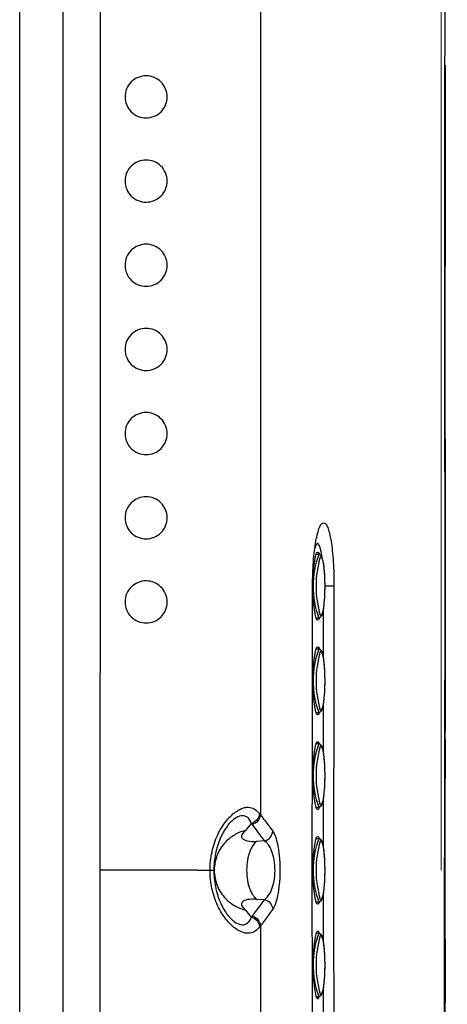
# Model space of a CAD drawing. Units: inches. Extents: x 0.2 to 21.8, y 0.2 to 16.8.
# Drawn here: x 12.1 to 12.5, y 10.2 to 11.1 of the extents above; entities that cross this region are included whole.
import ezdxf

# ---------------------------------------------------------------- set-up
doc = ezdxf.new("R2010")
doc.units = ezdxf.units.IN
doc.header["$MEASUREMENT"] = 0
doc.layers.add('SOLID', color=7, linetype='Continuous', lineweight=25)

msp = doc.modelspace()

# ---------------------------------------------------------------- linework, layer by layer
at = {"color": 7, "linetype": 'Continuous', "lineweight": 18}
msp.add_line((12.54076933, 10.33789768), (12.54076933, 11.45796058), dxfattribs=at)
at = {"layer": 'SOLID', "color": 7, "linetype": 'Continuous', "lineweight": 25, "true_color": 0xffffff}
for p, q in [((12.14706854, 8.79746648), (12.14706854, 11.87832887)), ((12.18746921, 11.87832887), (12.18746921, 8.79746648)), ((12.4265612, 10.63317327), (12.42396749, 10.63317327)), ((12.42396749, 10.57411815), (12.4265612, 10.57411815)), ((12.4265612, 10.54459059), (12.42396749, 10.54459059)), ((12.43100687, 10.44766366), (12.43100345, 10.49393538)), ((12.42396749, 10.48553547), (12.4265612, 10.48553547)), ((12.4265612, 10.45600791), (12.42396749, 10.45600791)), ((12.43101342, 10.35904738), (12.43101, 10.40538764)), ((12.42396749, 10.39695279), (12.4265612, 10.39695279)), ((12.35844201, 10.37513834), (12.36364361, 10.38178893)), ((12.35844201, 10.37513834), (12.36364361, 10.38178893)), ((12.37597612, 10.36527887), (12.36829441, 10.3649392)), ((12.37597612, 10.36527887), (12.36829441, 10.3649392)), ((12.4265612, 10.36742523), (12.42396749, 10.36742523)), ((12.32490654, 10.33789763), (12.32850826, 10.33789764)), ((12.36829441, 10.31085616), (12.37597612, 10.31051648)), ((12.36829441, 10.31085616), (12.37597612, 10.31051648)), ((12.42396749, 10.30837012), (12.4265612, 10.30837012)), ((12.36364361, 10.29400643), (12.35844201, 10.30065701)), ((12.36364361, 10.29400643), (12.35844201, 10.30065701)), ((12.4265612, 10.27884256), (12.42396749, 10.27884256)), ((12.54469382, 10.27378781), (12.54468927, 10.25876833)), ((12.43100435, 10.18192857), (12.43100873, 10.22821552)), ((12.42396749, 10.21978744), (12.4265612, 10.21978744))]:
    msp.add_line(p, q, dxfattribs=at)
at = {"layer": 'SOLID', "color": 7, "linetype": 'Continuous', "lineweight": 25, "true_color": 0xffffff, "flags": 128}
for points in [[(12.42701189, 10.5736071), (12.42662784, 10.57280374), (12.42579669, 10.57194509), (12.42495794, 10.57223217), (12.42414191, 10.57365463), (12.42337809, 10.57616103), (12.42269409, 10.57966081), (12.42211463, 10.58402746), (12.42166065, 10.58910317), (12.42134856, 10.59470448), (12.42118965, 10.60062895), (12.42118965, 10.60666246), (12.42134856, 10.61258693), (12.42166065, 10.61818824), (12.42211463, 10.62326395), (12.42269409, 10.6276306), (12.42337809, 10.63113038), (12.42414191, 10.63363679), (12.42495794, 10.63505924), (12.42579669, 10.63534633), (12.42662784, 10.63448767), (12.42709493, 10.63347422)], [(12.43234603, 10.60364571), (12.43226751, 10.6091933), (12.43203519, 10.61451378), (12.43165857, 10.61938932), (12.43115306, 10.62362031), (12.43053938, 10.62703354), (12.42984263, 10.62948927), (12.42909134, 10.63088696), (12.42831628, 10.63116939), (12.42794822, 10.63090696)], [(12.42795455, 10.57637775), (12.42831628, 10.57612202), (12.42909134, 10.57640445), (12.42984263, 10.57780214), (12.43053938, 10.58025787), (12.43115306, 10.5836711), (12.43165857, 10.5879021), (12.43203519, 10.59277763), (12.43226751, 10.59809811), (12.43234603, 10.60364571)], [(12.42701189, 10.48502443), (12.42662784, 10.48422107), (12.42579669, 10.48336241), (12.42495794, 10.4836495), (12.42414191, 10.48507195), (12.42337809, 10.48757836), (12.42269409, 10.49107813), (12.42211463, 10.49544479), (12.42166065, 10.50052049), (12.42134856, 10.50612181), (12.42118965, 10.51204628), (12.42118965, 10.51807978), (12.42134856, 10.52400425), (12.42166065, 10.52960557), (12.42211463, 10.53468127), (12.42269409, 10.53904793), (12.42337809, 10.5425477), (12.42414191, 10.54505411), (12.42495794, 10.54647656), (12.42579669, 10.54676365), (12.42662784, 10.54590499), (12.42709493, 10.54489154)], [(12.43234603, 10.51506303), (12.43226751, 10.52061063), (12.43203519, 10.5259311), (12.43165857, 10.53080664), (12.43115306, 10.53503763), (12.43053938, 10.53845086), (12.42984263, 10.54090659), (12.42909134, 10.54230428), (12.42831628, 10.54258671), (12.42794822, 10.54232429)], [(12.42795455, 10.48779507), (12.42831628, 10.48753935), (12.42909134, 10.48782178), (12.42984263, 10.48921947), (12.43053938, 10.4916752), (12.43115306, 10.49508843), (12.43165857, 10.49931942), (12.43203519, 10.50419496), (12.43226751, 10.50951543), (12.43234603, 10.51506303)], [(12.42701189, 10.39644175), (12.42662784, 10.39563839), (12.42579669, 10.39477973), (12.42495794, 10.39506682), (12.42414191, 10.39648927), (12.42337809, 10.39899568), (12.42269409, 10.40249546), (12.42211463, 10.40686211), (12.42166065, 10.41193782), (12.42134856, 10.41753913), (12.42118965, 10.4234636), (12.42118965, 10.42949711), (12.42134856, 10.43542158), (12.42166065, 10.44102289), (12.42211463, 10.4460986), (12.42269409, 10.45046525), (12.42337809, 10.45396503), (12.42414191, 10.45647143), (12.42495794, 10.45789389), (12.42579669, 10.45818097), (12.42662784, 10.45732232), (12.42709493, 10.45630886)], [(12.43234603, 10.42648035), (12.43226751, 10.43202795), (12.43203519, 10.43734843), (12.43165857, 10.44222397), (12.43115306, 10.44645496), (12.43053938, 10.44986819), (12.42984263, 10.45232392), (12.42909134, 10.45372161), (12.42831628, 10.45400404), (12.42794822, 10.45374161)], [(12.42795455, 10.39921239), (12.42831628, 10.39895667), (12.42909134, 10.3992391), (12.42984263, 10.40063679), (12.43053938, 10.40309252), (12.43115306, 10.40650575), (12.43165857, 10.41073674), (12.43203519, 10.41561228), (12.43226751, 10.42093276), (12.43234603, 10.42648035)], [(12.42701189, 10.30785907), (12.42662784, 10.30705571), (12.42579669, 10.30619706), (12.42495794, 10.30648414), (12.42414191, 10.30790659), (12.42337809, 10.310413), (12.42269409, 10.31391278), (12.42211463, 10.31827943), (12.42166065, 10.32335514), (12.42134856, 10.32895645), (12.42118965, 10.33488092), (12.42118965, 10.34091443), (12.42134856, 10.3468389), (12.42166065, 10.35244021), (12.42211463, 10.35751592), (12.42269409, 10.36188257), (12.42337809, 10.36538235), (12.42414191, 10.36788876), (12.42495794, 10.36931121), (12.42579669, 10.3695983), (12.42662784, 10.36873964), (12.42709493, 10.36772619)], [(12.43234603, 10.33789768), (12.43226751, 10.34344527), (12.43203519, 10.34876575), (12.43165857, 10.35364129), (12.43115306, 10.35787228), (12.43053938, 10.36128551), (12.42984263, 10.36374124), (12.42909134, 10.36513893), (12.42831628, 10.36542136), (12.42794822, 10.36515893)], [(12.42795455, 10.31062972), (12.42831628, 10.31037399), (12.42909134, 10.31065642), (12.42984263, 10.31205411), (12.43053938, 10.31450984), (12.43115306, 10.31792307), (12.43165857, 10.32215406), (12.43203519, 10.3270296), (12.43226751, 10.33235008), (12.43234603, 10.33789768)], [(12.42711144, 10.27910014), (12.42662784, 10.28015696), (12.42579669, 10.28101562), (12.42495794, 10.28072853), (12.42414191, 10.27930608), (12.42337809, 10.27679967), (12.42269409, 10.2732999), (12.42211463, 10.26893324), (12.42166065, 10.26385754), (12.42134856, 10.25825622), (12.42118965, 10.25233175), (12.42118965, 10.24629825), (12.42134856, 10.24037377), (12.42166065, 10.23477246), (12.42211463, 10.22969675), (12.42269409, 10.2253301), (12.42337809, 10.22183033), (12.42414191, 10.21932392), (12.42495794, 10.21790146), (12.42579669, 10.21761438), (12.42662784, 10.21847304), (12.42700699, 10.21926442)], [(12.43234603, 10.249315), (12.43226751, 10.2548626), (12.43203519, 10.26018307), (12.43165857, 10.26505861), (12.43115306, 10.2692896), (12.43053938, 10.27270283), (12.42984263, 10.27515856), (12.42909134, 10.27655625), (12.42831628, 10.27683868), (12.42794822, 10.27657625)], [(12.42795455, 10.22204704), (12.42831628, 10.22179132), (12.42909134, 10.22207375), (12.42984263, 10.22347144), (12.43053938, 10.22592716), (12.43115306, 10.22934039), (12.43165857, 10.23357139), (12.43203519, 10.23844692), (12.43226751, 10.2437674), (12.43234603, 10.249315)]]:
    msp.add_lwpolyline(points, dxfattribs=at)
at = {"layer": 'SOLID', "color": 7, "linetype": 'Continuous', "lineweight": 25, "true_color": 0xffffff}
for centre, radius, start, end in [((12.50429938, 10.60363708), 0.08315536, 159.19475393, 200.79254328), ((12.51922351, 10.60365295), 0.09525733, 163.37483072, 196.63847355), ((12.44354727, 6.29406388), 4.30958277, 90.03770379, 90.15302913), ((12.50429938, 10.5150544), 0.08315536, 159.19475393, 200.79254328), ((12.51922351, 10.51507028), 0.09525733, 163.37483072, 196.63847355), ((12.50429938, 10.42647173), 0.08315536, 159.19475393, 200.79254328), ((12.51922351, 10.4264876), 0.09525733, 163.37483072, 196.63847355), ((12.50429938, 10.33788905), 0.08315536, 159.19475393, 200.79254328), ((12.51922351, 10.33790492), 0.09525733, 163.37483072, 196.63847355), ((12.50429938, 10.24930637), 0.08315536, 159.19475393, 200.79254328), ((12.51922351, 10.24932224), 0.09525733, 163.37483072, 196.63847355)]:
    msp.add_arc(centre, radius, start, end, dxfattribs=at)
for points, knots in [([(12.54467816, 10.43875476), (12.54467372, 10.44801558), (12.54466106, 10.47439532), (12.54462976, 10.51814163), (12.54458811, 10.57024268), (12.54454201, 10.62291222), (12.544496, 10.67505284), (12.54445322, 10.72616515), (12.54441696, 10.77509983), (12.54438899, 10.82162823), (12.54437044, 10.86492155), (12.54436113, 10.90497672), (12.54436035, 10.94179016), (12.54436726, 10.97665271), (12.54438134, 11.00924336), (12.54440157, 11.03924564), (12.54442337, 11.06338512), (12.54444431, 11.08274083), (12.54446424, 11.0987016), (12.54448528, 11.11354335), (12.5445071, 11.12732683), (12.54452937, 11.14006696), (12.54455183, 11.15182932), (12.5445742, 11.16266041), (12.54459608, 11.17258628), (12.54461704, 11.18161847), (12.54463659, 11.18976126), (12.54465421, 11.19701551), (12.5446695, 11.20338902), (12.5446821, 11.20887571), (12.54469181, 11.21346965), (12.54469868, 11.21716787), (12.54470297, 11.21995373), (12.54470503, 11.22174057), (12.5447058, 11.22254072), (12.54470624, 11.22328961), (12.54470653, 11.2244497), (12.54470543, 11.2259053), (12.54470204, 11.22782944), (12.54469466, 11.23032369), (12.54468007, 11.23354757), (12.54465641, 11.23728169), (12.54462069, 11.24152425), (12.54456938, 11.24627289), (12.54449853, 11.25152384), (12.54440379, 11.25726587), (12.54428058, 11.26348796), (12.54412341, 11.2701975), (12.54392631, 11.27741481), (12.54370734, 11.2843426), (12.54349982, 11.29018892), (12.5433142, 11.29507705), (12.54305721, 11.30136285), (12.54267467, 11.30988532), (12.54211297, 11.32104825), (12.54132447, 11.33483769), (12.54024989, 11.35125795), (12.53873686, 11.3714077), (12.53663683, 11.3955496), (12.53376105, 11.42393798), (12.53003251, 11.45572084), (12.52528688, 11.4908752), (12.51934551, 11.52937146), (12.51201739, 11.57117206), (12.50310051, 11.61622963), (12.49238292, 11.66448528), (12.47964592, 11.71586924), (12.46465099, 11.77029534), (12.44717561, 11.82767261), (12.42689268, 11.88785308), (12.40622238, 11.94439491), (12.39136595, 11.98047917), (12.38501779, 11.99589799)], [0, 0, 0, 0, 0.011368119, 0.032382444, 0.053700846, 0.075324911, 0.097037155, 0.117706372, 0.138067972, 0.15710694, 0.174822218, 0.191212527, 0.206276442, 0.220012453, 0.234007732, 0.246284097, 0.256839542, 0.263648967, 0.270027926, 0.276483171, 0.283366137, 0.290969164, 0.299510953, 0.309146452, 0.319983754, 0.332098782, 0.345545789, 0.360364367, 0.37658404, 0.394291914, 0.413451001, 0.434075189, 0.456175617, 0.479761353, 0.499332688, 0.518705856, 0.537080786, 0.554458961, 0.570842073, 0.590297922, 0.60814305, 0.624383798, 0.639028519, 0.652088582, 0.663580039, 0.673526537, 0.681920986, 0.688883563, 0.69451908, 0.699025985, 0.7009745, 0.702812054, 0.70526823, 0.708802303, 0.713416982, 0.719113927, 0.725894512, 0.73376005, 0.744079414, 0.755819513, 0.768982179, 0.783569431, 0.799584075, 0.817029168, 0.835907768, 0.856222669, 0.877976413, 0.901172523, 0.92581469, 0.951906082, 0.979449443, 1, 1, 1, 1]), ([(12.35651814, 11.88651534), (12.35716221, 11.87335404), (12.35844843, 11.84707082), (12.36017655, 11.80768806), (12.36176515, 11.76841374), (12.36320806, 11.72924902), (12.36451736, 11.69019654), (12.36569962, 11.6512583), (12.36676217, 11.61243629), (12.36771109, 11.57373236), (12.36855215, 11.53514824), (12.3696796, 11.47639886), (12.37082626, 11.39865782), (12.37155709, 11.31766901), (12.37192413, 11.24825057), (12.37200445, 11.18370819), (12.37213041, 11.09225196), (12.37219064, 10.97947517), (12.37217616, 10.85101466), (12.37210601, 10.70306081), (12.3720006, 10.55250598), (12.3719593, 10.4414814), (12.37194372, 10.39292285), (12.37194272, 10.38979219)], [0, 0, 0, 0, 0.026442039, 0.05280495, 0.079087799, 0.105289737, 0.13141, 0.157447899, 0.183402774, 0.209273944, 0.235060788, 0.260762749, 0.327047751, 0.390870186, 0.423044688, 0.46613371, 0.520183516, 0.606280706, 0.69208578, 0.777558472, 0.902711296, 0.993727632, 1, 1, 1, 1]), ([(12.22232108, 10.33789768), (12.22233619, 10.38573033), (12.22237674, 10.51408944), (12.22255024, 10.70908267), (12.22264474, 10.91796968), (12.2225845, 11.08358197), (12.22238281, 11.20948532), (12.22197939, 11.30524835), (12.22089951, 11.39633975), (12.21910113, 11.48694071), (12.21685476, 11.57200297), (12.21432301, 11.6501432), (12.21133967, 11.72710884), (12.20795315, 11.80290256), (12.20528938, 11.8530265), (12.20396767, 11.87789685)], [0, 0, 0, 0, 0.093160552, 0.249996691, 0.379775755, 0.499996236, 0.572548855, 0.624989871, 0.686508605, 0.749971883, 0.801480552, 0.852235747, 0.902239376, 0.951493431, 1, 1, 1, 1]), ([(12.54470601, 11.09090192), (12.54470588, 11.09082842), (12.54470559, 11.09066388), (12.54470026, 11.08764597), (12.54469116, 11.08233214), (12.54467798, 11.07451831), (12.5446609, 11.06426171), (12.54464045, 11.05176378), (12.54461694, 11.03712793), (12.54459138, 11.02049169), (12.54456416, 11.00158455), (12.54453628, 10.98037466), (12.54450935, 10.95688127), (12.54448534, 10.93162061), (12.54446579, 10.90472254), (12.54445163, 10.87634698), (12.54444353, 10.8460321), (12.54444278, 10.81380115), (12.54444944, 10.77972204), (12.54446317, 10.74454276), (12.54448347, 10.70841168), (12.54450872, 10.67149118), (12.54453813, 10.63318228), (12.54457034, 10.59355684), (12.54460359, 10.5527382), (12.54463451, 10.51157417), (12.54465495, 10.48323589), (12.54466271, 10.46870049), (12.54466313, 10.46792076)], [0, 0, 0, 0, 0.032040037, 0.071721235, 0.111371918, 0.152174345, 0.193010027, 0.233812457, 0.273462554, 0.313143158, 0.352793257, 0.393594816, 0.434429623, 0.475231183, 0.51488227, 0.554563866, 0.594214953, 0.635017636, 0.675853571, 0.716656254, 0.756311504, 0.795997274, 0.835652524, 0.876459788, 0.917300316, 0.958107578, 0.997752737, 1, 1, 1, 1]), ([(12.28476599, 11.0632767), (12.285026, 11.06067013), (12.28476208, 11.05805446), (12.28325205, 11.05310428), (12.28200248, 11.05078758), (12.27875805, 11.04684419), (12.27673484, 11.04518526), (12.27225867, 11.04277995), (12.26976363, 11.04200933), (12.26468227, 11.0414788), (12.26207927, 11.04171296), (12.25712541, 11.04317626), (12.25481284, 11.0443867), (12.25075815, 11.04767247), (12.24908566, 11.04969375), (12.24662176, 11.05426152), (12.24584967, 11.05679732), (12.24533369, 11.06194246), (12.24559638, 11.06459155), (12.24710244, 11.0695326), (12.24836031, 11.07187307), (12.25165588, 11.07585892), (12.2537014, 11.0775195), (12.25828506, 11.07994394), (12.26078508, 11.08068467), (12.26592984, 11.08116273), (12.26851141, 11.08089108), (12.27339072, 11.07939455), (12.27568542, 11.07816288), (12.28158679, 11.07332914), (12.28424596, 11.06848983), (12.28476599, 11.0632767)], [0, 0, 0, 0, 0.0625, 0.0625, 0.125, 0.125, 0.1875, 0.1875, 0.25, 0.25, 0.3125, 0.3125, 0.375, 0.375, 0.4375, 0.4375, 0.5, 0.5, 0.5625, 0.5625, 0.625, 0.625, 0.6875, 0.6875, 0.75, 0.75, 0.8125, 0.8125, 0.875, 0.875, 1, 1, 1, 1]), ([(12.28476596, 10.98453681), (12.28502601, 10.98193031), (12.28476214, 10.97931469), (12.28325222, 10.97436449), (12.28200269, 10.97204774), (12.27875826, 10.96810423), (12.27673503, 10.96644523), (12.27225877, 10.96403982), (12.26976368, 10.96326918), (12.26468226, 10.96273864), (12.26207925, 10.9629728), (12.25712539, 10.96443612), (12.25481283, 10.96564655), (12.2507582, 10.96893227), (12.24908572, 10.97095351), (12.24662183, 10.97552118), (12.24584973, 10.97805692), (12.24533369, 10.98320195), (12.24559631, 10.98585099), (12.24710224, 10.99079199), (12.24836003, 10.99313246), (12.25165544, 10.99711835), (12.2537009, 10.99877899), (12.25828448, 11.00120356), (12.2607845, 11.00194439), (12.26592939, 11.0024226), (12.26851102, 11.002151), (12.27339051, 11.0006545), (12.27568527, 10.99942282), (12.28158677, 10.99458905), (12.28424587, 10.98974982), (12.28476596, 10.98453681)], [0, 0, 0, 0, 0.0625, 0.0625, 0.125, 0.125, 0.1875, 0.1875, 0.25, 0.25, 0.3125, 0.3125, 0.375, 0.375, 0.4375, 0.4375, 0.5, 0.5, 0.5625, 0.5625, 0.625, 0.625, 0.6875, 0.6875, 0.75, 0.75, 0.8125, 0.8125, 0.875, 0.875, 1, 1, 1, 1]), ([(12.28476596, 10.90579667), (12.285026, 10.90319019), (12.28476215, 10.90057457), (12.28325223, 10.89562434), (12.28200268, 10.89330757), (12.27875823, 10.88936403), (12.27673497, 10.88770503), (12.27225868, 10.88529963), (12.26976358, 10.884529), (12.26468216, 10.88399848), (12.26207916, 10.88423266), (12.25712532, 10.88569599), (12.25481278, 10.88690643), (12.25075818, 10.89019213), (12.24908571, 10.89221337), (12.24662184, 10.89678102), (12.24584974, 10.89931675), (12.24533369, 10.90446175), (12.24559631, 10.90711079), (12.24710221, 10.91205176), (12.24835999, 10.91439223), (12.25165538, 10.91837813), (12.25370083, 10.92003878), (12.25828442, 10.92246339), (12.26078445, 10.92320422), (12.26592939, 10.92368244), (12.26851105, 10.92341084), (12.27339058, 10.92191431), (12.27568535, 10.92068261), (12.28158682, 10.91584881), (12.28424587, 10.91100964), (12.28476596, 10.90579667)], [0, 0, 0, 0, 0.0625, 0.0625, 0.125, 0.125, 0.1875, 0.1875, 0.25, 0.25, 0.3125, 0.3125, 0.375, 0.375, 0.4375, 0.4375, 0.5, 0.5, 0.5625, 0.5625, 0.625, 0.625, 0.6875, 0.6875, 0.75, 0.75, 0.8125, 0.8125, 0.875, 0.875, 1, 1, 1, 1]), ([(12.28476598, 10.82705633), (12.285026, 10.82444983), (12.28476211, 10.82183418), (12.28325211, 10.81688393), (12.28200253, 10.81456716), (12.278758, 10.81062366), (12.27673473, 10.8089647), (12.27225844, 10.80655938), (12.26976338, 10.8057888), (12.26468198, 10.80525833), (12.26207903, 10.80549252), (12.25712521, 10.80695588), (12.25481268, 10.80816633), (12.25075812, 10.81145205), (12.24908564, 10.81347331), (12.24662179, 10.81804099), (12.2458497, 10.82057675), (12.24533369, 10.82572179), (12.24559634, 10.82837085), (12.24710232, 10.83331185), (12.24836013, 10.83565231), (12.25165561, 10.8396382), (12.25370109, 10.84129881), (12.25828476, 10.84372336), (12.26078482, 10.84446415), (12.26592973, 10.84494227), (12.2685114, 10.84467062), (12.27339085, 10.84317403), (12.2756856, 10.8419423), (12.28158694, 10.83710848), (12.28424593, 10.83226932), (12.28476598, 10.82705633)], [0, 0, 0, 0, 0.0625, 0.0625, 0.125, 0.125, 0.1875, 0.1875, 0.25, 0.25, 0.3125, 0.3125, 0.375, 0.375, 0.4375, 0.4375, 0.5, 0.5, 0.5625, 0.5625, 0.625, 0.625, 0.6875, 0.6875, 0.75, 0.75, 0.8125, 0.8125, 0.875, 0.875, 1, 1, 1, 1]), ([(12.28476601, 10.74831585), (12.28502599, 10.74570931), (12.28476205, 10.7430936), (12.28325192, 10.73814334), (12.28200226, 10.73582658), (12.27875765, 10.73188318), (12.27673437, 10.73022429), (12.2722581, 10.7278191), (12.2697631, 10.72704858), (12.26468177, 10.72651818), (12.26207888, 10.72675239), (12.25712508, 10.72821578), (12.25481256, 10.72942625), (12.25075802, 10.73271199), (12.24908553, 10.7347333), (12.2466217, 10.73930106), (12.24584962, 10.74183688), (12.2453337, 10.746982), (12.2455964, 10.7496311), (12.24710252, 10.75457214), (12.24836041, 10.7569126), (12.25165605, 10.76089845), (12.25370158, 10.76255901), (12.25828539, 10.76498344), (12.26078548, 10.76572413), (12.26593031, 10.76620209), (12.26851197, 10.76593036), (12.27339126, 10.76443367), (12.27568595, 10.76320191), (12.28158708, 10.75836807), (12.28424604, 10.75352893), (12.28476601, 10.74831585)], [0, 0, 0, 0, 0.0625, 0.0625, 0.125, 0.125, 0.1875, 0.1875, 0.25, 0.25, 0.3125, 0.3125, 0.375, 0.375, 0.4375, 0.4375, 0.5, 0.5, 0.5625, 0.5625, 0.625, 0.625, 0.6875, 0.6875, 0.75, 0.75, 0.8125, 0.8125, 0.875, 0.875, 1, 1, 1, 1]), ([(12.28476605, 10.66957529), (12.28502599, 10.66696869), (12.28476196, 10.66435292), (12.28325168, 10.65940264), (12.28200193, 10.65708591), (12.27875724, 10.65314264), (12.27673396, 10.65148385), (12.27225773, 10.64907881), (12.2697628, 10.64830836), (12.26468155, 10.64777804), (12.26207873, 10.64801226), (12.25712495, 10.64947568), (12.25481244, 10.65068616), (12.2507579, 10.65397196), (12.24908539, 10.65599332), (12.24662159, 10.66056117), (12.24584954, 10.66309707), (12.24533371, 10.6682423), (12.24559648, 10.67089145), (12.24710277, 10.67583256), (12.24836076, 10.67817301), (12.25165661, 10.68215883), (12.2537022, 10.6838193), (12.25828617, 10.68624357), (12.26078629, 10.68698415), (12.26593101, 10.68746189), (12.26851264, 10.68719008), (12.27339175, 10.68569328), (12.27568635, 10.6844615), (12.28158724, 10.67962765), (12.28424618, 10.67478849), (12.28476605, 10.66957529)], [0, 0, 0, 0, 0.0625, 0.0625, 0.125, 0.125, 0.1875, 0.1875, 0.25, 0.25, 0.3125, 0.3125, 0.375, 0.375, 0.4375, 0.4375, 0.5, 0.5, 0.5625, 0.5625, 0.625, 0.625, 0.6875, 0.6875, 0.75, 0.75, 0.8125, 0.8125, 0.875, 0.875, 1, 1, 1, 1]), ([(12.42069901, 10.60364571), (12.42070401, 10.60755699), (12.42077686, 10.61141375), (12.42105438, 10.61902108), (12.4212619, 10.62279292), (12.42179364, 10.62993669), (12.42211834, 10.63334465), (12.42288648, 10.63982548), (12.42332627, 10.64285438), (12.42428706, 10.64832211), (12.42481456, 10.65080246), (12.4259471, 10.65515179), (12.42653936, 10.65697686), (12.42777292, 10.65994799), (12.42842171, 10.66109944), (12.42972274, 10.66261921), (12.43037638, 10.66300123), (12.43168963, 10.66300738), (12.43234933, 10.66262012), (12.4336172, 10.66110911), (12.43423297, 10.65998813), (12.43542786, 10.65698903), (12.43599051, 10.65514973), (12.43704016, 10.65085065), (12.43753345, 10.64835645), (12.43842147, 10.64284753), (12.43881426, 10.63985832), (12.43950068, 10.63341747), (12.43979506, 10.62993564), (12.44025948, 10.62278849), (12.44043357, 10.619095), (12.44066433, 10.61146375), (12.44071913, 10.60755697), (12.44071133, 10.60364571)], [0, 0, 0, 0, 0.0625, 0.0625, 0.125, 0.125, 0.1875, 0.1875, 0.25, 0.25, 0.3125, 0.3125, 0.375, 0.375, 0.4375, 0.4375, 0.5, 0.5, 0.5625, 0.5625, 0.625, 0.625, 0.6875, 0.6875, 0.75, 0.75, 0.8125, 0.8125, 0.875, 0.875, 0.9375, 0.9375, 1, 1, 1, 1]), ([(12.4294719, 10.63073039), (12.4294047, 10.63129488), (12.42913378, 10.63357065), (12.42853442, 10.6367715), (12.42767381, 10.64025061), (12.42668391, 10.64262104), (12.42565098, 10.64362065), (12.42464559, 10.64330483), (12.42371292, 10.64173665), (12.42310151, 10.64026071), (12.42282622, 10.63905038), (12.42282532, 10.63904643)], [0, 0, 0, 0, 0.042829054, 0.172667492, 0.306364213, 0.451627052, 0.602243461, 0.736434538, 0.866148914, 0.999563661, 1, 1, 1, 1]), ([(12.43236518, 10.60364571), (12.43236138, 10.60456198), (12.43235033, 10.60722684), (12.43222707, 10.61158944), (12.43195397, 10.61650126), (12.43155346, 10.62098015), (12.43103694, 10.62488404), (12.43041264, 10.62810086), (12.42969702, 10.63046552), (12.42895704, 10.63187309), (12.42791167, 10.63298793), (12.42696155, 10.63305907), (12.42656734, 10.63308858)], [0, 0, 0, 0, 0.061811247, 0.179769516, 0.297944813, 0.41636892, 0.535307808, 0.655334981, 0.778036634, 0.884961321, 0.952270379, 1, 1, 1, 1]), ([(12.28476609, 10.59083472), (12.28502598, 10.58822805), (12.28476187, 10.58561221), (12.28325143, 10.58066193), (12.2820016, 10.57834522), (12.27875683, 10.5744021), (12.27673355, 10.57274341), (12.27225737, 10.57033852), (12.26976252, 10.56956814), (12.26468135, 10.56903789), (12.2620786, 10.56927212), (12.25712483, 10.57073558), (12.25481232, 10.57194607), (12.25075778, 10.57523192), (12.24908526, 10.57725334), (12.24662147, 10.5818213), (12.24584944, 10.58435728), (12.24533371, 10.58950263), (12.24559657, 10.59215184), (12.24710304, 10.59709301), (12.24836113, 10.59943346), (12.2516572, 10.60341923), (12.25370287, 10.60507962), (12.25828699, 10.60750373), (12.26078714, 10.60824418), (12.26593174, 10.6087217), (12.26851334, 10.60844979), (12.27339223, 10.6069529), (12.27568675, 10.60572108), (12.2815874, 10.60088723), (12.28424632, 10.59604804), (12.28476609, 10.59083472)], [0, 0, 0, 0, 0.0625, 0.0625, 0.125, 0.125, 0.1875, 0.1875, 0.25, 0.25, 0.3125, 0.3125, 0.375, 0.375, 0.4375, 0.4375, 0.5, 0.5, 0.5625, 0.5625, 0.625, 0.625, 0.6875, 0.6875, 0.75, 0.75, 0.8125, 0.8125, 0.875, 0.875, 1, 1, 1, 1]), ([(12.42657538, 10.5742039), (12.42670123, 10.57417857), (12.42732905, 10.57405218), (12.4283469, 10.57475152), (12.42912693, 10.57569638), (12.42980591, 10.5771469), (12.43047616, 10.57945715), (12.43110421, 10.58281787), (12.43161863, 10.58691888), (12.43200461, 10.59151804), (12.43225862, 10.59650349), (12.43235628, 10.60062079), (12.43236331, 10.60300909), (12.43236518, 10.60364571)], [0, 0, 0, 0, 0.016027794, 0.079955362, 0.144171677, 0.23395732, 0.354007253, 0.480617466, 0.601544635, 0.720644163, 0.839024884, 0.957091402, 1, 1, 1, 1]), ([(12.43100032, 10.53627993), (12.43099964, 10.54829133), (12.43099877, 10.5636916), (12.43099688, 10.57909186), (12.43099646, 10.58248071)], [0, 0, 0, 0, 0.779948003, 1, 1, 1, 1]), ([(12.5442936, 9.41319852), (12.54452952, 9.41789636), (12.54638967, 9.45493736), (12.54667544, 9.52445764), (12.54645581, 9.6216439), (12.54505737, 9.71884987), (12.54344947, 10.03690668), (12.54405011, 10.32255865), (12.54458263, 10.57581212)], [0, 0, 0, 0, 0.01213687, 0.095695287, 0.179304102, 0.26293367, 0.34653136, 1, 1, 1, 1]), ([(12.43236518, 10.51506303), (12.43236138, 10.5159793), (12.43235033, 10.51864416), (12.43222707, 10.52300676), (12.43195397, 10.52791859), (12.43155346, 10.53239748), (12.43103694, 10.53630136), (12.43041264, 10.53951818), (12.42969702, 10.54188285), (12.42895704, 10.54329041), (12.42791167, 10.54440526), (12.42696155, 10.54447639), (12.42656734, 10.5445059)], [0, 0, 0, 0, 0.061811247, 0.179769516, 0.297944813, 0.41636892, 0.535307808, 0.655334981, 0.778036634, 0.884961321, 0.952270379, 1, 1, 1, 1]), ([(12.42657538, 10.48562123), (12.42670123, 10.48559589), (12.42732905, 10.4854695), (12.4283469, 10.48616885), (12.42912693, 10.4871137), (12.42980591, 10.48856423), (12.43047616, 10.49087448), (12.43110421, 10.49423519), (12.43161863, 10.4983362), (12.43200461, 10.50293537), (12.43225862, 10.50792082), (12.43235628, 10.51203811), (12.43236331, 10.51442642), (12.43236518, 10.51506303)], [0, 0, 0, 0, 0.016027794, 0.079955362, 0.144171677, 0.23395732, 0.354007253, 0.480617466, 0.601544635, 0.720644163, 0.839024884, 0.957091402, 1, 1, 1, 1]), ([(12.43236518, 10.42648035), (12.43236138, 10.42739663), (12.43235033, 10.43006148), (12.43222707, 10.43442408), (12.43195397, 10.43933591), (12.43155346, 10.4438148), (12.43103694, 10.44771869), (12.43041264, 10.4509355), (12.42969702, 10.45330017), (12.42895704, 10.45470773), (12.42791167, 10.45582258), (12.42696155, 10.45589371), (12.42656734, 10.45592323)], [0, 0, 0, 0, 0.061811247, 0.179769516, 0.297944813, 0.41636892, 0.535307808, 0.655334981, 0.778036634, 0.884961321, 0.952270379, 1, 1, 1, 1]), ([(12.54466734, 10.46008037), (12.54467365, 10.44974009), (12.54468105, 10.43759901), (12.54468543, 10.4253343), (12.54468607, 10.42351517)], [0, 0, 0, 0, 0.851677563, 1, 1, 1, 1]), ([(12.54468008, 10.23990516), (12.54468227, 10.24399879), (12.54469206, 10.26226328), (12.54470228, 10.29499609), (12.54470817, 10.33676235), (12.54470301, 10.37734809), (12.5446929, 10.41100454), (12.54468243, 10.43138516), (12.54467864, 10.43875476)], [0, 0, 0, 0, 0.062239956, 0.277694712, 0.492973956, 0.690536191, 0.888098427, 1, 1, 1, 1]), ([(12.42657538, 10.39703855), (12.42670123, 10.39701321), (12.42732905, 10.39688683), (12.4283469, 10.39758617), (12.42912693, 10.39853102), (12.42980591, 10.39998155), (12.43047616, 10.4022918), (12.43110421, 10.40565251), (12.43161863, 10.40975352), (12.43200461, 10.41435269), (12.43225862, 10.41933814), (12.43235628, 10.42345543), (12.43236331, 10.42584374), (12.43236518, 10.42648035)], [0, 0, 0, 0, 0.016027794, 0.079955362, 0.144171677, 0.23395732, 0.354007253, 0.480617466, 0.601544635, 0.720644163, 0.839024884, 0.957091402, 1, 1, 1, 1]), ([(12.32490654, 10.33789763), (12.32490653, 10.34376843), (12.32553495, 10.3495151), (12.32800294, 10.36075301), (12.32981755, 10.36607894), (12.33437692, 10.37584913), (12.33705006, 10.3801437), (12.34275942, 10.38737241), (12.34566552, 10.39015355), (12.34984296, 10.39323507), (12.3512062, 10.3940776), (12.35378718, 10.39540122), (12.35501641, 10.39589103), (12.35735584, 10.39657929), (12.35846968, 10.39677659), (12.36053964, 10.39691906), (12.36150276, 10.3968671), (12.364213, 10.39641108), (12.3657805, 10.3957116), (12.3686156, 10.39372466), (12.36988173, 10.3924369), (12.3711017, 10.39087632)], [0, 0, 0, 0, 0.125, 0.125, 0.25, 0.25, 0.375, 0.375, 0.5, 0.5, 0.5625, 0.5625, 0.625, 0.625, 0.6875, 0.6875, 0.75, 0.75, 0.875, 0.875, 1, 1, 1, 1]), ([(12.36364361, 10.38178893), (12.36332087, 10.38253371), (12.36297128, 10.38324907), (12.36222453, 10.38455985), (12.36182335, 10.38516456), (12.36051021, 10.38680818), (12.35948938, 10.38768141), (12.35701226, 10.38878796), (12.35554281, 10.38902603), (12.35204159, 10.38844759), (12.3500358, 10.38763675), (12.34554868, 10.38444752), (12.3431701, 10.38213984), (12.33840606, 10.37575692), (12.33618734, 10.37188292), (12.3324425, 10.36305751), (12.33098098, 10.35826544), (12.32900528, 10.34822576), (12.32850825, 10.34310778), (12.32850826, 10.33789764)], [0, 0, 0, 0, 0.0625, 0.0625, 0.125, 0.125, 0.25, 0.25, 0.375, 0.375, 0.5, 0.5, 0.625, 0.625, 0.75, 0.75, 0.875, 0.875, 1, 1, 1, 1]), ([(12.36364361, 10.38178893), (12.36332087, 10.38253371), (12.36297128, 10.38324907), (12.36222453, 10.38455985), (12.36182335, 10.38516456), (12.36051021, 10.38680818), (12.35948938, 10.38768141), (12.35701226, 10.38878796), (12.35554281, 10.38902603), (12.35204159, 10.38844759), (12.3500358, 10.38763675), (12.34554868, 10.38444752), (12.3431701, 10.38213984), (12.33840606, 10.37575692), (12.33618734, 10.37188292), (12.3324425, 10.36305751), (12.33098098, 10.35826544), (12.32900528, 10.34822576), (12.32850825, 10.34310778), (12.32850826, 10.33789764)], [0, 0, 0, 0, 0.0625, 0.0625, 0.125, 0.125, 0.25, 0.25, 0.375, 0.375, 0.5, 0.5, 0.625, 0.625, 0.75, 0.75, 0.875, 0.875, 1, 1, 1, 1]), ([(12.3711017, 10.39087632), (12.37097625, 10.38884751), (12.37016863, 10.38682453), (12.36750297, 10.38357652), (12.36565235, 10.38236055), (12.36364361, 10.38178893)], [0, 0, 0, 0, 0.5, 0.5, 1, 1, 1, 1]), ([(12.37194272, 10.38979011), (12.37181807, 10.38776079), (12.37101036, 10.38573729), (12.36834304, 10.38248911), (12.36649087, 10.38127347), (12.36448043, 10.38070274)], [0, 0, 0, 0, 0.5, 0.5, 1, 1, 1, 1]), ([(12.37194272, 10.38979011), (12.37331077, 10.38801002), (12.37466732, 10.38622663), (12.37601273, 10.38444006), (12.37853323, 10.38109307), (12.38101464, 10.3777349), (12.38345937, 10.37436634)], [0, 0, 0, 0, 0.001000001658, 0.001000001658, 0.001000001658, 0.002873425917, 0.002873425917, 0.002873425917, 0.002873425917]), ([(12.36448043, 10.38070274), (12.36447937, 10.38070413), (12.3644783, 10.38070551), (12.36447724, 10.3807069), (12.36420035, 10.38106786), (12.36392298, 10.38142868), (12.36364361, 10.38178893)], [0, 0, 0, 0, 0.0000007778915, 0.0000007778915, 0.0000007778915, 0.0002031981545, 0.0002031981545, 0.0002031981545, 0.0002031981545]), ([(12.36448043, 10.38070274), (12.36447937, 10.38070413), (12.3644783, 10.38070551), (12.36447724, 10.3807069), (12.36420035, 10.38106786), (12.36392298, 10.38142868), (12.36364361, 10.38178893)], [0, 0, 0, 0, 0.0000007778915, 0.0000007778915, 0.0000007778915, 0.0002031981545, 0.0002031981545, 0.0002031981545, 0.0002031981545]), ([(12.35844201, 10.37513834), (12.35540879, 10.37447701), (12.35215172, 10.37335085), (12.345566, 10.36979529), (12.34223686, 10.36735386), (12.33624353, 10.36097142), (12.33359435, 10.3570189), (12.32988692, 10.34800788), (12.32885191, 10.34295987), (12.32885191, 10.33283548), (12.32988692, 10.32778747), (12.33359435, 10.31877645), (12.33624353, 10.31482394), (12.34223686, 10.30844149), (12.345566, 10.30600006), (12.35215172, 10.3024445), (12.35540879, 10.30131835), (12.35844201, 10.30065701)], [0, 0, 0, 0, 0.125, 0.125, 0.25, 0.25, 0.375, 0.375, 0.5, 0.5, 0.625, 0.625, 0.75, 0.75, 0.875, 0.875, 1, 1, 1, 1]), ([(12.35844201, 10.37513834), (12.35540879, 10.37447701), (12.35215172, 10.37335085), (12.345566, 10.36979529), (12.34223686, 10.36735386), (12.33624353, 10.36097142), (12.33359435, 10.3570189), (12.32988692, 10.34800788), (12.32885191, 10.34295987), (12.32885191, 10.33283548), (12.32988692, 10.32778747), (12.33359435, 10.31877645), (12.33624353, 10.31482394), (12.34223686, 10.30844149), (12.345566, 10.30600006), (12.35215172, 10.3024445), (12.35540879, 10.30131835), (12.35844201, 10.30065701)], [0, 0, 0, 0, 0.125, 0.125, 0.25, 0.25, 0.375, 0.375, 0.5, 0.5, 0.625, 0.625, 0.75, 0.75, 0.875, 0.875, 1, 1, 1, 1]), ([(12.35844201, 10.37513834), (12.35468417, 10.37249739), (12.35327353, 10.36954523), (12.35701321, 10.3655801), (12.36202044, 10.36461975), (12.36829441, 10.3649392)], [0, 0, 0, 0, 0.5, 0.5, 1, 1, 1, 1]), ([(12.35844201, 10.37513834), (12.35468417, 10.37249739), (12.35327353, 10.36954523), (12.35701321, 10.3655801), (12.36202044, 10.36461975), (12.36829441, 10.3649392)], [0, 0, 0, 0, 0.5, 0.5, 1, 1, 1, 1]), ([(12.37597612, 10.36527887), (12.3779952, 10.36584501), (12.37985527, 10.36705891), (12.3825309, 10.37030813), (12.38333892, 10.37233429), (12.38345937, 10.37436634)], [0, 0, 0, 0, 0.5, 0.5, 1, 1, 1, 1]), ([(12.38345937, 10.37436634), (12.38434135, 10.37315107), (12.38518084, 10.3715032), (12.3867648, 10.36719533), (12.38748896, 10.36458722), (12.38843511, 10.35990156), (12.3887285, 10.35819546), (12.38924272, 10.35459389), (12.38946641, 10.35268745), (12.3898374, 10.34863083), (12.38997896, 10.34654191), (12.3901703, 10.34224251), (12.39021941, 10.34000493), (12.39021669, 10.3356075), (12.39016675, 10.33343042), (12.38997096, 10.32911888), (12.38982466, 10.32700314), (12.38927068, 10.32101407), (12.38873485, 10.31736327), (12.38747562, 10.31115737), (12.38673634, 10.30851295), (12.38517287, 10.30428039), (12.38433984, 10.30264221), (12.38345937, 10.30142901)], [0, 0, 0, 0, 0.125, 0.125, 0.25, 0.25, 0.3125, 0.3125, 0.375, 0.375, 0.4375, 0.4375, 0.5, 0.5, 0.5625, 0.5625, 0.625, 0.625, 0.75, 0.75, 0.875, 0.875, 1, 1, 1, 1]), ([(12.36829441, 10.3649392), (12.36723592, 10.36407676), (12.36614319, 10.3629043), (12.36402109, 10.35978532), (12.3629927, 10.35783413), (12.36120067, 10.35314721), (12.36044045, 10.35040917), (12.35939261, 10.34441159), (12.35910873, 10.34115703), (12.35910873, 10.33463832), (12.35939261, 10.33138376), (12.36044045, 10.32538618), (12.36120067, 10.32264814), (12.3629927, 10.31796122), (12.36402109, 10.31601003), (12.36614319, 10.31289105), (12.36723592, 10.3117186), (12.36829441, 10.31085616)], [0, 0, 0, 0, 0.125, 0.125, 0.25, 0.25, 0.375, 0.375, 0.5, 0.5, 0.625, 0.625, 0.75, 0.75, 0.875, 0.875, 1, 1, 1, 1]), ([(12.36829441, 10.3649392), (12.36723592, 10.36407676), (12.36614319, 10.3629043), (12.36402109, 10.35978532), (12.3629927, 10.35783413), (12.36120067, 10.35314721), (12.36044045, 10.35040917), (12.35939261, 10.34441159), (12.35910873, 10.34115703), (12.35910873, 10.33463832), (12.35939261, 10.33138376), (12.36044045, 10.32538618), (12.36120067, 10.32264814), (12.3629927, 10.31796122), (12.36402109, 10.31601003), (12.36614319, 10.31289105), (12.36723592, 10.3117186), (12.36829441, 10.31085616)], [0, 0, 0, 0, 0.125, 0.125, 0.25, 0.25, 0.375, 0.375, 0.5, 0.5, 0.625, 0.625, 0.75, 0.75, 0.875, 0.875, 1, 1, 1, 1]), ([(12.37597612, 10.31051648), (12.37714777, 10.31133972), (12.3782991, 10.31247875), (12.38046026, 10.31543814), (12.38149937, 10.3173018), (12.38332115, 10.32181778), (12.38412677, 10.32453801), (12.38527126, 10.33071427), (12.38561291, 10.33424222), (12.38561876, 10.33962836), (12.38553703, 10.34143393), (12.38523014, 10.34485473), (12.3850034, 10.34651009), (12.38414079, 10.35121328), (12.38334069, 10.35391902), (12.38151837, 10.35845636), (12.38049431, 10.36030453), (12.37885536, 10.36255782), (12.37829602, 10.36321561), (12.37715363, 10.36436739), (12.37656195, 10.36486725), (12.37597612, 10.36527887)], [0, 0, 0, 0, 0.125, 0.125, 0.25, 0.25, 0.375, 0.375, 0.5, 0.5, 0.5625, 0.5625, 0.625, 0.625, 0.75, 0.75, 0.875, 0.875, 0.9375, 0.9375, 1, 1, 1, 1]), ([(12.37597612, 10.31051648), (12.37714777, 10.31133972), (12.3782991, 10.31247875), (12.38046026, 10.31543814), (12.38149937, 10.3173018), (12.38332115, 10.32181778), (12.38412677, 10.32453801), (12.38527126, 10.33071427), (12.38561291, 10.33424222), (12.38561876, 10.33962836), (12.38553703, 10.34143393), (12.38523014, 10.34485473), (12.3850034, 10.34651009), (12.38414079, 10.35121328), (12.38334069, 10.35391902), (12.38151837, 10.35845636), (12.38049431, 10.36030453), (12.37885536, 10.36255782), (12.37829602, 10.36321561), (12.37715363, 10.36436739), (12.37656195, 10.36486725), (12.37597612, 10.36527887)], [0, 0, 0, 0, 0.125, 0.125, 0.25, 0.25, 0.375, 0.375, 0.5, 0.5, 0.5625, 0.5625, 0.625, 0.625, 0.75, 0.75, 0.875, 0.875, 0.9375, 0.9375, 1, 1, 1, 1]), ([(12.43236518, 10.33789768), (12.43236138, 10.33881395), (12.43235033, 10.3414788), (12.43222707, 10.34584141), (12.43195397, 10.35075323), (12.43155346, 10.35523212), (12.43103694, 10.35913601), (12.43041264, 10.36235283), (12.42969702, 10.36471749), (12.42895704, 10.36612506), (12.42791167, 10.3672399), (12.42696155, 10.36731104), (12.42656734, 10.36734055)], [0, 0, 0, 0, 0.061811247, 0.179769516, 0.297944813, 0.41636892, 0.535307808, 0.655334981, 0.778036634, 0.884961321, 0.952270379, 1, 1, 1, 1]), ([(12.20396767, 8.79789851), (12.20773839, 8.86629171), (12.21321651, 8.98599939), (12.21774717, 9.13139575), (12.22012161, 9.23832155), (12.22127103, 9.31103922), (12.22187191, 9.36879105), (12.22213169, 9.40515538), (12.22225922, 9.4308253), (12.22232385, 9.45221762), (12.22236944, 9.47361028), (12.22242316, 9.49928148), (12.22248579, 9.53564926), (12.22255297, 9.58485303), (12.22261575, 9.65758967), (12.22264212, 9.75599908), (12.22259141, 9.90147557), (12.22242553, 10.09829448), (12.22232108, 10.25232587), (12.22232108, 10.33789767)], [0, 0, 0, 0, 0.01043156978, 0.01825524712, 0.02216708579, 0.02673089757, 0.02933879002, 0.0309687228, 0.03227266902, 0.03325062869, 0.03422858835, 0.03553253458, 0.03716246735, 0.0397703598, 0.04303022536, 0.04824601025, 0.05476574137, 0.06519731115, 0.07823635274, 0.07823635274, 0.07823635274, 0.07823635274]), ([(12.31270398, 10.33789769), (12.29964385, 10.33789769), (12.28439051, 10.33789769), (12.26102077, 10.33789768), (12.25316583, 10.33789767), (12.23763323, 10.33789767), (12.22996443, 10.33789766), (12.22232108, 10.33789766)], [0, 0, 0, 0, 0.5, 0.5, 0.75, 0.75, 1, 1, 1, 1]), ([(12.3711017, 10.28491903), (12.36987808, 10.28335379), (12.36860552, 10.28205917), (12.36574373, 10.28006253), (12.36415618, 10.27935962), (12.36047002, 10.27877035), (12.35840297, 10.27889179), (12.35374175, 10.28029634), (12.35110903, 10.28160933), (12.34556564, 10.28573321), (12.34260027, 10.2886004), (12.3369759, 10.2957706), (12.33426739, 10.30015426), (12.33091416, 10.30738042), (12.32990034, 10.30991329), (12.32811429, 10.31522722), (12.32735122, 10.31799112), (12.32553108, 10.32633665), (12.32490654, 10.3320452), (12.32490654, 10.33789763)], [0, 0, 0, 0, 0.125, 0.125, 0.25, 0.25, 0.375, 0.375, 0.5, 0.5, 0.625, 0.625, 0.75, 0.75, 0.8125, 0.8125, 0.875, 0.875, 1, 1, 1, 1]), ([(12.32850826, 10.33789764), (12.32850826, 10.33270701), (12.3290017, 10.3276232), (12.33045907, 10.32016484), (12.33107185, 10.31769122), (12.3325076, 10.3129439), (12.33333127, 10.31065831), (12.3360995, 10.30409085), (12.33837212, 10.30010453), (12.34304001, 10.29380989), (12.34549382, 10.29140167), (12.34993298, 10.28821736), (12.35197264, 10.28737465), (12.35544754, 10.28677028), (12.35693102, 10.28698467), (12.3594562, 10.28808616), (12.3604893, 10.28896514), (12.36225595, 10.29116819), (12.36299203, 10.29250277), (12.36364361, 10.29400643)], [0, 0, 0, 0, 0.125, 0.125, 0.1875, 0.1875, 0.25, 0.25, 0.375, 0.375, 0.5, 0.5, 0.625, 0.625, 0.75, 0.75, 0.875, 0.875, 1, 1, 1, 1]), ([(12.32850826, 10.33789764), (12.32850826, 10.33270701), (12.3290017, 10.3276232), (12.33045907, 10.32016484), (12.33107185, 10.31769122), (12.3325076, 10.3129439), (12.33333127, 10.31065831), (12.3360995, 10.30409085), (12.33837212, 10.30010453), (12.34304001, 10.29380989), (12.34549382, 10.29140167), (12.34993298, 10.28821736), (12.35197264, 10.28737465), (12.35544754, 10.28677028), (12.35693102, 10.28698467), (12.3594562, 10.28808616), (12.3604893, 10.28896514), (12.36225595, 10.29116819), (12.36299203, 10.29250277), (12.36364361, 10.29400643)], [0, 0, 0, 0, 0.125, 0.125, 0.1875, 0.1875, 0.25, 0.25, 0.375, 0.375, 0.5, 0.5, 0.625, 0.625, 0.75, 0.75, 0.875, 0.875, 1, 1, 1, 1]), ([(12.42657538, 10.30845587), (12.42670123, 10.30843054), (12.42732905, 10.30830415), (12.4283469, 10.30900349), (12.42912693, 10.30994835), (12.42980591, 10.31139887), (12.43047616, 10.31370912), (12.43110421, 10.31706984), (12.43161863, 10.32117084), (12.43200461, 10.32577001), (12.43225862, 10.33075546), (12.43235628, 10.33487275), (12.43236331, 10.33726106), (12.43236518, 10.33789768)], [0, 0, 0, 0, 0.016027794, 0.079955362, 0.144171677, 0.23395732, 0.354007253, 0.480617466, 0.601544635, 0.720644163, 0.839024884, 0.957091402, 1, 1, 1, 1]), ([(12.43101273, 10.27046826), (12.43101303, 10.27340316), (12.4310146, 10.28885669), (12.43101453, 10.30431023), (12.43101448, 10.31682887)], [0, 0, 0, 0, 0.189918109, 1, 1, 1, 1]), ([(12.36829441, 10.31085616), (12.36202044, 10.3111756), (12.35701321, 10.31021525), (12.35327353, 10.30625012), (12.35468417, 10.30329796), (12.35844201, 10.30065701)], [0, 0, 0, 0, 0.5, 0.5, 1, 1, 1, 1]), ([(12.36829441, 10.31085616), (12.36202044, 10.3111756), (12.35701321, 10.31021525), (12.35327353, 10.30625012), (12.35468417, 10.30329796), (12.35844201, 10.30065701)], [0, 0, 0, 0, 0.5, 0.5, 1, 1, 1, 1]), ([(12.37597612, 10.31051648), (12.3779952, 10.30995034), (12.37985527, 10.30873644), (12.3825309, 10.30548723), (12.38333892, 10.30346106), (12.38345937, 10.30142901)], [0, 0, 0, 0, 0.5, 0.5, 1, 1, 1, 1]), ([(12.38345937, 10.30142901), (12.38215441, 10.29963093), (12.380839, 10.29783581), (12.37951277, 10.29604377), (12.37702905, 10.29268767), (12.37450736, 10.28934236), (12.37194533, 10.28600863)], [0, 0, 0, 0, 0.001000001425, 0.001000001425, 0.001000001425, 0.002872790497, 0.002872790497, 0.002872790497, 0.002872790497]), ([(12.36364361, 10.29400643), (12.36565235, 10.2934348), (12.36750297, 10.29221883), (12.37016863, 10.28897082), (12.37097625, 10.28694784), (12.3711017, 10.28491903)], [0, 0, 0, 0, 0.5, 0.5, 1, 1, 1, 1]), ([(12.36448259, 10.29509543), (12.36649303, 10.2945247), (12.3683452, 10.29330906), (12.37101252, 10.29006087), (12.37182023, 10.28803738), (12.37194488, 10.28600805)], [0, 0, 0, 0, 0.5, 0.5, 1, 1, 1, 1]), ([(12.37194444, 10.28600805), (12.37195769, 10.21778283), (12.37203154, 10.08112803), (12.37214873, 9.90158), (12.37218804, 9.7560155), (12.37216766, 9.6575068), (12.37211904, 9.58469195), (12.37206692, 9.53540785), (12.37201829, 9.49900837), (12.37197654, 9.47326116), (12.37194109, 9.45190837), (12.37189074, 9.43017992), (12.37179331, 9.4042404), (12.3715958, 9.36742046), (12.37113959, 9.30900253), (12.37026087, 9.23541442), (12.36840756, 9.12721769), (12.36475228, 8.98001323), (12.35999748, 8.85867499), (12.35651814, 8.78928001)], [0, 0, 0, 0, 0.01040190596, 0.02083347574, 0.02735320686, 0.03256899175, 0.03582885731, 0.03843674975, 0.04006668253, 0.04137062875, 0.04234858842, 0.04332654809, 0.04463049431, 0.04626042709, 0.04886831954, 0.05343213132, 0.05734396999, 0.06516764732, 0.07559921711, 0.07559921711, 0.07559921711, 0.07559921711]), ([(12.37194444, 10.28600747), (12.37194435, 10.28600736), (12.37194427, 10.28600726), (12.37194419, 10.28600715), (12.37166442, 10.28564312), (12.37138411, 10.28528029), (12.3711017, 10.28491903)], [-0.00000006, -0.00000006, -0.00000006, -0.00000006, 0, 0, 0, 0.0002044996954, 0.0002044996954, 0.0002044996954, 0.0002044996954]), ([(12.43236518, 10.249315), (12.43236138, 10.25023127), (12.43235033, 10.25289613), (12.43222707, 10.25725873), (12.43195397, 10.26217055), (12.43155346, 10.26664944), (12.43103694, 10.27055333), (12.43041264, 10.27377015), (12.42969702, 10.27613482), (12.42895704, 10.27754238), (12.42791167, 10.27865722), (12.42696155, 10.27872836), (12.42656734, 10.27875787)], [0, 0, 0, 0, 0.061811247, 0.179769516, 0.297944813, 0.41636892, 0.535307808, 0.655334981, 0.778036634, 0.884961321, 0.952270379, 1, 1, 1, 1]), ([(12.54468927, 10.25876833), (12.54468333, 10.24492552), (12.54467688, 10.22990691), (12.54466741, 10.21508876), (12.54466667, 10.21392865)], [0, 0, 0, 0, 0.921710402, 1, 1, 1, 1]), ([(12.42657538, 10.21987319), (12.42670123, 10.21984786), (12.42732905, 10.21972147), (12.4283469, 10.22042081), (12.42912693, 10.22136567), (12.42980591, 10.2228162), (12.43047616, 10.22512644), (12.43110421, 10.22848716), (12.43161863, 10.23258817), (12.43200461, 10.23718733), (12.43225862, 10.24217279), (12.43235628, 10.24629008), (12.43236331, 10.24867839), (12.43236518, 10.249315)], [0, 0, 0, 0, 0.016027794, 0.079955362, 0.144171677, 0.23395732, 0.354007253, 0.480617466, 0.601544635, 0.720644163, 0.839024884, 0.957091402, 1, 1, 1, 1]), ([(12.38501764, 8.67989742), (12.3913629, 8.69530879), (12.40621663, 8.73138552), (12.42688467, 8.78791967), (12.44716829, 8.8480999), (12.4646443, 8.90547698), (12.47963984, 8.95990291), (12.49237743, 9.01128674), (12.50309558, 9.05954227), (12.51201299, 9.10459974), (12.51934161, 9.14640027), (12.52528345, 9.18489647), (12.53002951, 9.22005079), (12.53375845, 9.25183361), (12.53663459, 9.28022198), (12.53873493, 9.30436387), (12.54024821, 9.32451362), (12.54132301, 9.34093389), (12.54211169, 9.35472334), (12.54267354, 9.36588629), (12.54305619, 9.37440878), (12.54331327, 9.38069459), (12.54349894, 9.38558273), (12.54370654, 9.39142906), (12.54392561, 9.39835687), (12.5441228, 9.40557418), (12.54428006, 9.41228371), (12.54440324, 9.41850007), (12.54449795, 9.42423376), (12.54456879, 9.42947521), (12.54462015, 9.43421651), (12.54465596, 9.4384539), (12.54467956, 9.44215958), (12.54469417, 9.44534763), (12.54470231, 9.44802673), (12.54470594, 9.45021669), (12.54470657, 9.45177703), (12.54470603, 9.45289046), (12.54470561, 9.45343687), (12.54470449, 9.45458182), (12.54470225, 9.45636074), (12.54469822, 9.45898214), (12.5446915, 9.46268306), (12.54468084, 9.4677914), (12.54466697, 9.47389821), (12.54465021, 9.48096222), (12.54463111, 9.48892933), (12.54460997, 9.49788518), (12.54458736, 9.50783205), (12.54456385, 9.51877656), (12.54453996, 9.53073351), (12.54451614, 9.54373163), (12.54449276, 9.55781475), (12.54447017, 9.57303049), (12.54444889, 9.58929036), (12.54442931, 9.60657245), (12.54441184, 9.62476378), (12.54439595, 9.64446468), (12.54438214, 9.66599872), (12.54437112, 9.68936817), (12.54436359, 9.71457423), (12.5443597, 9.74538098), (12.54436258, 9.78233025), (12.54437563, 9.82596283), (12.54439913, 9.87300927), (12.54444161, 9.93671134), (12.54451011, 10.01703389), (12.54459461, 10.11399098), (12.54465915, 10.18865377), (12.54467336, 10.23099916), (12.54467635, 10.23990516)], [0, 0, 0, 0, 0.020563452, 0.048137306, 0.074257585, 0.098927035, 0.122148829, 0.143926659, 0.164264055, 0.183163559, 0.20062797, 0.216660349, 0.231263755, 0.244440999, 0.2561941, 0.266524895, 0.274399146, 0.281187243, 0.2868905, 0.291510293, 0.295048284, 0.297507182, 0.299346759, 0.301297413, 0.305809264, 0.311450984, 0.318421248, 0.326824988, 0.336759122, 0.348233144, 0.361270602, 0.375887491, 0.392095147, 0.40956987, 0.428593098, 0.449169549, 0.471303036, 0.490133072, 0.509846699, 0.529047353, 0.547329853, 0.564698827, 0.586071332, 0.605901127, 0.624206459, 0.640503771, 0.655420089, 0.66899089, 0.681263353, 0.692301362, 0.702192792, 0.711059727, 0.719071271, 0.726455568, 0.733501976, 0.740439123, 0.747768584, 0.755835921, 0.764656598, 0.774229994, 0.784555459, 0.795632311, 0.812088622, 0.829962571, 0.849252617, 0.869904273, 0.908246535, 0.947961486, 0.98905536, 1, 1, 1, 1])]:
    msp.add_open_spline(points, degree=3, knots=knots, dxfattribs=at)
for points in [[(12.42069901, 10.07214964), (12.42058562, 10.16073232), (12.42037982, 10.33789768), (12.42058562, 10.51506303), (12.42069901, 10.60364571)], [(12.44071133, 10.60364571), (12.44053455, 10.51506303), (12.44021376, 10.33789768), (12.44053455, 10.16073232), (12.44071133, 10.07214964)], [(12.3711017, 10.39087632), (12.37138254, 10.39051707), (12.37166131, 10.39015627), (12.37193952, 10.38979428)], [(12.37597612, 10.36527887), (12.37223321, 10.37044526), (12.36840429, 10.37558739), (12.36448043, 10.38070274)], [(12.37597612, 10.36527887), (12.37223321, 10.37044526), (12.36840429, 10.37558739), (12.36448043, 10.38070274)], [(12.31270398, 10.33789768), (12.31701081, 10.33789768), (12.32108548, 10.33789768), (12.32490654, 10.33789768)], [(12.36448214, 10.29509485), (12.36840541, 10.30020945), (12.37223376, 10.30535084), (12.37597612, 10.31051648)], [(12.36448214, 10.29509485), (12.36840541, 10.30020945), (12.37223376, 10.30535084), (12.37597612, 10.31051648)], [(12.36364361, 10.29400643), (12.36392463, 10.2943688), (12.36420363, 10.29473176), (12.36448214, 10.29509485)], [(12.36364361, 10.29400643), (12.36392463, 10.2943688), (12.36420363, 10.29473176), (12.36448214, 10.29509485)]]:
    msp.add_open_spline(points, degree=3, dxfattribs=at)

doc.saveas('drawing.dxf')
